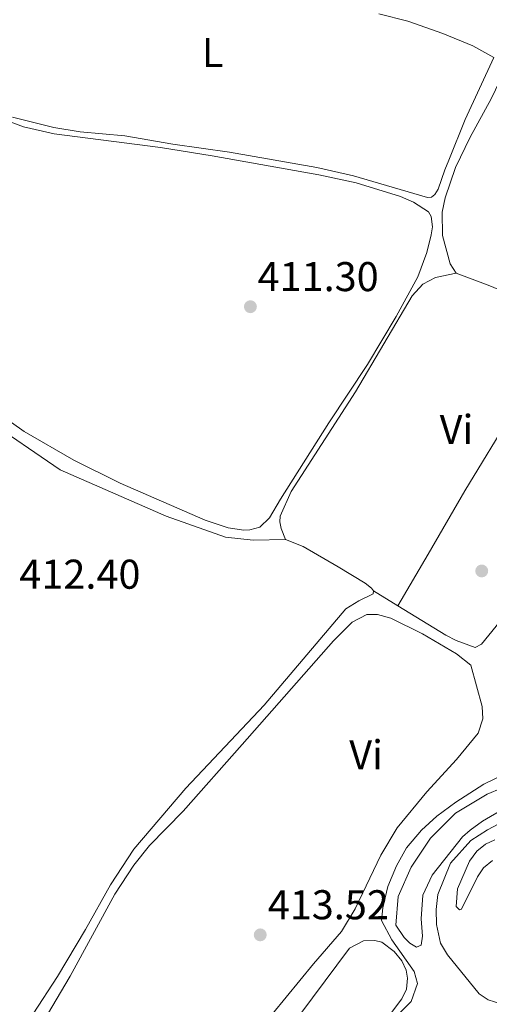
# Model space of a CAD drawing. Units: metres. Extents: x 598217 to 601698, y 4657408 to 4659768.
# Drawn here: x 601403 to 601516, y 4657580 to 4657817 of the extents above; entities that cross this region are included whole.
import ezdxf
from ezdxf.enums import TextEntityAlignment as Align

# ---------------------------------------------------------------- set-up
doc = ezdxf.new("R2010")
doc.units = ezdxf.units.M
doc.header["$MEASUREMENT"] = 0
for name, color, linetype, lineweight in [('Cauce permanente', 151, 'Continuous', 13), ('Cota de punto acotado terreno', 7, 'Continuous', 0), ('Curva de nivel intermedia', 30, 'Continuous', 0), ('Etiqueta de uso rústico', 92, 'Continuous', 0), ('Línea de cambio de uso (parcela vista)', 92, 'Continuous', 0), ('Punto acotado terreno (símbolo)', 7, 'Continuous', 0)]:
    doc.layers.add(name, color=color, linetype=linetype, lineweight=lineweight)
doc.styles.add('Style-Arial', font='arial.ttf')

# ---------------------------------------------------------------- blocks, each defined once
blk = doc.blocks.new('5PATER')
at = {"layer": 'Cauce permanente', "linetype": 'Continuous', "lineweight": 0}
h = blk.add_hatch(color=51, dxfattribs=at)
edge = h.paths.add_edge_path()
edge.add_ellipse((0, 0), major_axis=(-0.1095731443231308, -0.1110710700762829), ratio=0.9994222409660317, start_angle=0, end_angle=360)

msp = doc.modelspace()

# ---------------------------------------------------------------- linework, layer by layer
at = {"layer": 'Curva de nivel intermedia', "color": 30, "linetype": 'Continuous', "lineweight": 0, "elevation": 415, "flags": 128}
msp.add_lwpolyline([(601493.3200000008, 4657576.640000001), (601496.8700000002, 4657580.29), (601498.4700000007, 4657584.57), (601497.6400000014, 4657587.449999999), (601492.2500000001, 4657595.100000001), (601489.8000000004, 4657599.720000001), (601490.0700000009, 4657602.800000001), (601491.26, 4657607.930000001), (601493.35, 4657612.949999998), (601495.8200000019, 4657617.289999999), (601499.3800000004, 4657621.490000002), (601503.0800000018, 4657624.849999998), (601507.6500000006, 4657628.279999999), (601514.3700000017, 4657632.600000001), (601523.9900000021, 4657637.230000001)], dxfattribs=at)
at = {"layer": 'Línea de cambio de uso (parcela vista)', "color": 92, "linetype": 'Continuous', "lineweight": 0, "extrusion": (-0.0282514804155343, -0.02064578840081779, 0.9993876151302052), "elevation": -112744.7831035699, "flags": 128}
msp.add_lwpolyline([(-3405670.838314574, 3231891.978971452), (-3405688.613969218, 3231881.107713933), (-3405695.495786564, 3231876.535155566)], dxfattribs=at)
at = {"layer": 'Línea de cambio de uso (parcela vista)', "color": 92, "linetype": 'Continuous', "lineweight": 0, "extrusion": (-0.0462605315642857, 0.02831890862189695, 0.9985279178039314), "elevation": 104486.6661021214, "flags": 128}
msp.add_lwpolyline([(-4286493.543531716, -1915937.943190902), (-4286493.543531716, -1915931.06083939)], dxfattribs=at)
at = {"layer": 'Línea de cambio de uso (parcela vista)', "color": 92, "linetype": 'Continuous', "lineweight": 0, "extrusion": (-0.02203856382762115, -0.03673095956267224, 0.9990821479308003), "elevation": -183924.9271496477, "flags": 128}
msp.add_lwpolyline([(-1880576.680300038, 4299458.005682698), (-1880576.680300038, 4299458.008017221)], dxfattribs=at)
at = {"layer": 'Línea de cambio de uso (parcela vista)', "color": 92, "linetype": 'Continuous', "lineweight": 0}
for points in [[(601526.5599999996, 4657822.680000001, 411.4799999999959), (601522.4800000006, 4657810.800000001, 411.320000000007), (601516.1799999997, 4657797.65, 411.3800000000047), (601511.1100000005, 4657788.439999999, 411.3800000000047), (601507.5499999998, 4657781.119999999, 411.3800000000047), (601505.0700000003, 4657773.800000001, 411.3500000000058), (601504.3499999996, 4657770.310000001, 411.320000000007), (601504.4699999997, 4657764.699999999, 411.2899999999936), (601506.29, 4657757.9, 411.1600000000035), (601507.7300000006, 4657755.619999999, 411.9900000000052)], [(601489.1600000003, 4657818.109999999, 411.1199999999953), (601496.0700000003, 4657816.33, 411.1199999999953), (601504.5099999999, 4657813.4, 411.070000000007), (601511.7800000003, 4657810.41, 411.1699999999983), (601516.79, 4657807.630000001, 411.1699999999983), (601509.9299999997, 4657792.65, 411.3699999999953), (601506.0099999999, 4657782.869999999, 411.1699999999983), (601504.9900000002, 4657780.550000001, 411.4199999999983), (601503.4199999999, 4657775.850000001, 411.4199999999983), (601502.6399999997, 4657774.57, 411.4199999999983), (601501.8099999996, 4657773.930000001, 411.4199999999983), (601500.8399999999, 4657773.869999999, 411.4199999999983), (601483.0599999996, 4657779.109999999, 411.6199999999953), (601474.1699999999, 4657781.100000001, 411.1199999999953), (601453.2000000002, 4657784.800000001, 411.2700000000041), (601439.54, 4657786.699999999, 411.2700000000041), (601428, 4657788.730000001, 411.2200000000012), (601417.2599999999, 4657789.730000001, 411.2700000000041), (601410.8899999997, 4657790.76, 411.070000000007), (601400.9699999997, 4657793.230000001, 411.070000000007)], [(601397.7300000006, 4657793.050000001, 411.3399999999965), (601403.5899999999, 4657790.890000001, 411.3399999999965), (601410.9800000006, 4657789.210000001, 411.3399999999965), (601436.5700000003, 4657785.890000001, 411.4900000000052), (601449, 4657783.939999999, 411.5299999999988), (601474.7100000001, 4657779.300000001, 411.3399999999965), (601483.7000000002, 4657777.4, 411.3399999999965), (601494.2999999998, 4657774.15, 411.4900000000052), (601497.4800000006, 4657772.76, 411.4400000000023), (601501.1100000005, 4657770.4, 411.3899999999995), (601501.75, 4657769.289999999, 411.3899999999995), (601502.0199999996, 4657766.779999999, 411.3899999999995), (601501.7599999999, 4657764.880000001, 411.3899999999995), (601500.6399999997, 4657760.67, 411.3899999999995), (601498.4800000006, 4657754.779999999, 411.4400000000023), (601493.3300000001, 4657745.189999999, 411.4400000000023), (601486.4199999999, 4657733.630000001, 411.4400000000023), (601477.0700000003, 4657719.600000001, 411.4400000000023), (601465.4299999997, 4657701.26, 411.5800000000018), (601462.8200000003, 4657696.699999999, 411.5800000000018), (601460.4400000004, 4657694.449999999, 411.5800000000018), (601458.0899999999, 4657693.810000001, 411.6300000000047), (601456.5899999999, 4657693.76, 411.6300000000047), (601452.8200000003, 4657694.300000001, 411.6300000000047), (601447.3399999999, 4657696.180000001, 411.6300000000047), (601426.8300000001, 4657705.09, 411.5299999999988), (601415.7100000001, 4657710.66, 411.5800000000018), (601403.7400000002, 4657717.49, 411.4400000000023), (601383.1600000003, 4657732.17, 411.4400000000023)], [(601507.7300000006, 4657755.619999999, 411.9900000000052), (601502.7599999999, 4657754.65, 411.8999999999942), (601499.6799999997, 4657752.980000001, 411.8999999999942), (601497.1799999997, 4657750.17, 411.8999999999942), (601483.4699999997, 4657727.07, 411.8999999999942), (601468.04, 4657703.07, 412.1199999999953), (601465.3700000001, 4657697.15, 412.1199999999953), (601465.2999999998, 4657695.77, 412.1199999999953), (601465.6399999997, 4657694.17, 412.0599999999977), (601466.6699999999, 4657691.529999999, 412.3099999999977)], [(601493.6912000002, 4657675.532000001, 412.4033000000054), (601505.2599999999, 4657668.449999999, 413.1399999999995), (601507.7400000002, 4657667.180000001, 413.0800000000018), (601512.3200000003, 4657665.480000001, 412.9799999999959), (601513.8600000005, 4657666.310000001, 412.9499999999971), (601517.3300000001, 4657670.630000001, 412.9499999999971), (601521.8499999996, 4657677.09, 412.820000000007), (601535.2100000001, 4657701.529999999, 413.0399999999936), (601545.5499999998, 4657723.980000001, 412.9199999999983), (601550.4600000001, 4657730.720000001, 412.7299999999959), (601550.5499999998, 4657733.119999999, 412.7299999999959), (601550.04, 4657735.600000001, 412.7299999999959), (601547.6399999997, 4657738.51, 412.7299999999959), (601544.8499999996, 4657740.65, 412.7299999999959), (601536.0983999996, 4657744.258500001, 412.5571999999956)], [(601493.6912000002, 4657675.532000001, 412.4000999999989), (601501.0199999996, 4657688.02, 412.9700000000012), (601509.7999999998, 4657703.25, 412.8099999999977), (601533.1299999999, 4657741.439999999, 412.7200000000012), (601536.0983999996, 4657744.258500001, 412.5601000000024)], [(601394.3099999996, 4657720.640000001, 412.0899999999965), (601412.4000000004, 4657708.289999999, 412.0899999999965), (601437.9000000004, 4657697.17, 412.25), (601452.1799999997, 4657692.09, 412.3099999999977), (601458.8700000001, 4657691.390000001, 412.3399999999965), (601466.6699999999, 4657691.529999999, 412.3099999999977)], [(601466.6699999999, 4657691.529999999, 412.3099999999977), (601470.9299999997, 4657689.859999999, 412.1900000000023), (601479.3300000001, 4657684.970000001, 411.9900000000052), (601485.8499999996, 4657680.970000001, 412.0299999999988), (601487.3700000001, 4657679.76, 412.0299999999988), (601487.8300000001, 4657679.119999999, 412.0299999999988)], [(601487.8300000001, 4657679.119999999, 412.0299999999988), (601487.7800000003, 4657678.42, 412.0299999999988), (601484.3099999996, 4657676.779999999, 412.1199999999953), (601481.1600000003, 4657674.82, 412.1900000000023), (601461.5199999996, 4657651.65, 412.4100000000035), (601442.6299999999, 4657631.630000001, 412.1199999999953), (601430.1799999997, 4657616.949999999, 412.1499999999942), (601424.5, 4657608.369999999, 412.4400000000023), (601418.5099999999, 4657597.630000001, 412.6000000000058), (601411.7800000003, 4657586.24, 412.3800000000047), (601405.9299999997, 4657577.27, 412.5399999999936), (601398.2400000002, 4657565.779999999, 412.3800000000047)], [(601407.2699999996, 4657573.609999999, 413.2700000000041), (601414.8099999996, 4657586.34, 413.75), (601425.5499999998, 4657606.140000001, 413.3899999999995), (601430.1900000004, 4657613.109999999, 413.3300000000018), (601433.9299999997, 4657617.800000001, 413.2400000000052), (601442.0199999996, 4657626.09, 412.9799999999959), (601456.2300000006, 4657642.130000001, 412.8500000000058), (601478.2100000001, 4657667.119999999, 413.0399999999936), (601482.6900000004, 4657671.630000001, 413.1399999999995), (601486.2000000002, 4657673.49, 413.0800000000018), (601488.8200000003, 4657673.439999999, 412.9799999999959), (601492.0099999999, 4657672.539999999, 413.0099999999948), (601499.6299999999, 4657668.800000001, 412.9799999999959), (601507.7999999998, 4657664.02, 413.1399999999995), (601511.2999999998, 4657661.220000001, 413.1399999999995), (601513.9800000006, 4657651.289999999, 413.3600000000006), (601514.1399999997, 4657648.359999999, 413.3000000000029), (601513, 4657644.9, 413.2700000000041), (601507.8399999999, 4657638.560000001, 413.2700000000041), (601500.6799999997, 4657630.710000001, 413.5500000000029), (601493.5, 4657622.060000001, 413.4900000000052), (601489.5700000003, 4657615.480000001, 413.4600000000065), (601483.4400000004, 4657602.57, 413.679999999993), (601480.0999999996, 4657597.140000001, 413.7799999999988), (601473.4199999999, 4657589.300000001, 413.9700000000012), (601463.5300000003, 4657577.279999999, 413.8099999999977)], [(601522.0700000003, 4657633.039999999, 416.3500000000058), (601515.1799999997, 4657630.220000001, 416.1600000000035), (601507.6100000005, 4657625.600000001, 415.9100000000035), (601501.5300000003, 4657619.57, 415.8800000000047), (601496.8899999997, 4657612.600000001, 415.8099999999977), (601493.7599999999, 4657605.560000001, 415.6499999999942), (601493.2000000002, 4657598.600000001, 415.6199999999953), (601495.2199999997, 4657595.640000001, 415.6199999999953), (601496.6200000001, 4657594.300000001, 415.6199999999953), (601498.2100000001, 4657593.350000001, 415.6199999999953), (601499.3300000001, 4657593.810000001, 415.6199999999953), (601499.6299999999, 4657595.960000001, 415.6199999999953), (601499.29, 4657600.119999999, 415.6900000000023), (601499.7000000002, 4657605.890000001, 415.7200000000012), (601501.9400000004, 4657610.640000001, 415.7799999999988), (601509.2999999998, 4657619.869999999, 415.8500000000058), (601511.0999999996, 4657621.52, 415.8500000000058), (601514.0899999999, 4657623.67, 415.8500000000058), (601519.4299999997, 4657626.800000001, 415.8500000000058)], [(601521.4699999997, 4657624.890000001, 415.8800000000047), (601515.3099999996, 4657621.609999999, 415.9100000000035), (601511.2400000002, 4657619.01, 415.9100000000035), (601506.4000000004, 4657613.58, 415.9700000000012), (601503.3300000001, 4657606.039999999, 415.8500000000058), (601502.9299999997, 4657602.439999999, 415.8500000000058), (601502.9900000002, 4657598.77, 415.8500000000058), (601503.9500000002, 4657594.310000001, 416), (601505.6799999997, 4657591.449999999, 416.1999999999971), (601513.29, 4657582.07, 417.5599999999977), (601515.4600000001, 4657580.619999999, 417.5299999999988), (601518.4900000002, 4657579.67, 417.6000000000058)], [(601516.5099999999, 4657614.189999999, 417.820000000007), (601514.2999999998, 4657612.42, 417.7599999999948), (601512.8399999999, 4657610.279999999, 417.6900000000023), (601509.0599999996, 4657602.5, 417.5599999999977), (601508.5300000003, 4657602.300000001, 417.2799999999988), (601507.7300000006, 4657603.17, 416.929999999993), (601508.0899999999, 4657607.350000001, 416.8300000000018), (601510.9299999997, 4657614.039999999, 416.6999999999971), (601512.6799999997, 4657616.49, 416.6399999999995), (601514.8099999996, 4657618.130000001, 416.6100000000006), (601517.0300000003, 4657619.210000001, 416.5800000000018)], [(601488.1799999997, 4657594.91, 415.1100000000006), (601485.4400000004, 4657594.859999999, 415.0500000000029), (601482.0800000001, 4657593.130000001, 415.0200000000041), (601467.2999999998, 4657573.26, 414.7599999999948)], [(601492.1500000004, 4657577.57, 415.0800000000018), (601494.6399999997, 4657580.890000001, 415.0800000000018), (601495.79, 4657583.199999999, 415.0800000000018), (601496, 4657585.859999999, 415.0800000000018), (601495.6799999997, 4657587.789999999, 415.0800000000018), (601494.6699999999, 4657590.050000001, 415.0800000000018), (601492.7999999998, 4657592.289999999, 415.179999999993), (601489.8700000001, 4657594.58, 415.1399999999995), (601488.1799999997, 4657594.91, 415.1100000000006)]]:
    msp.add_polyline3d(points, dxfattribs=at)

# ---------------------------------------------------------------- block references
at = {"layer": 'Punto acotado terreno (símbolo)', "color": 7, "linetype": 'Continuous', "lineweight": 0, "xscale": 10, "yscale": 10, "zscale": 10}
for p in [(601458.2100000005, 4657747.580000003, 411.3000000000034), (601513.8900000012, 4657683.940000002, 412.7899999999945), (601460.5799999976, 4657596.300000001, 413.5200000000045)]:
    msp.add_blockref('5PATER', p, dxfattribs=at)

# ---------------------------------------------------------------- texts
at = {"layer": 'Cota de punto acotado terreno', "color": 7, "linetype": 'Continuous', "lineweight": 0, "style": 'Style-Arial'}
for s, p in [('411.30', (601459.9400000008, 4657751.330000003, 411.3000000000029)), ('412.40', (601402.5900000008, 4657679.660000001, 412.3999999999942)), ('413.52', (601462.3799999997, 4657600.050000001, 413.5200000000041))]:
    msp.add_text(s, height=7.000000000000002, dxfattribs=at).set_placement(p)
at = {"layer": 'Etiqueta de uso rústico', "color": 92, "linetype": 'Continuous', "lineweight": 0, "style": 'Style-Arial'}
for s, p in [('L', (601449.1114203781, 4657808.770009998, 411.2100000000065)), ('Vi', (601507.8189322174, 4657718.030009999, 412.4900000000052)), ('Vi', (601486.0589322201, 4657639.66001, 413.25))]:
    msp.add_text(s, height=7.000000000000002, dxfattribs=at).set_placement(p, align=Align.MIDDLE_CENTER)

doc.saveas('drawing.dxf')
